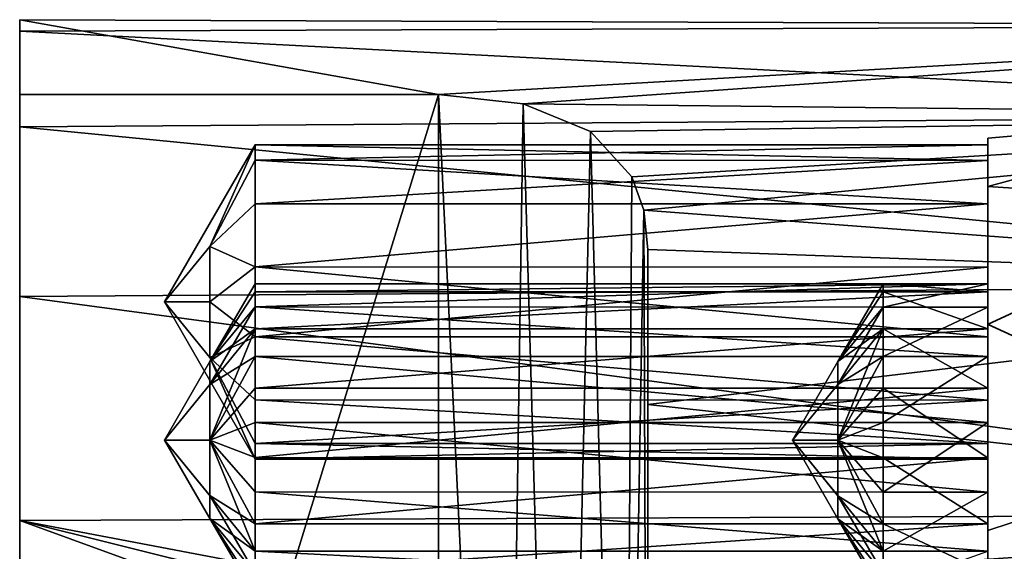
# Model space of a CAD drawing. Extents: x -75 to 87, y -169 to 292.
# Drawn here: x -62 to -43, y -31 to -21 of the extents above; entities that cross this region are included whole.
import ezdxf

# ---------------------------------------------------------------- set-up
doc = ezdxf.new("R2010")
doc.units = 0
doc.header["$MEASUREMENT"] = 0

msp = doc.modelspace()

# ---------------------------------------------------------------- linework, layer by layer
for points in [[(-62.004913, -20.825344, -3.0782), (-62.004059, -22.034538, 6.498338), (-62.004517, -20.60984, 1.813514)], [(-31.000864, -20.718338, -2.519416), (-62.004913, -20.825344, -3.0782), (-62.004517, -20.60984, 1.813514)], [(-54.003021, -22.035206, 6.498705), (-62.004517, -20.60984, 1.813514), (-62.004059, -22.034538, 6.498338)], [(-31.000444, -20.718571, 2.517035), (-31.000864, -20.718338, -2.519416), (-62.004517, -20.60984, 1.813514)], [(-31.000444, -20.718571, 2.517035), (-62.004517, -20.60984, 1.813514), (-54.003021, -22.035206, 6.498705)], [(-62.005207, -22.656471, -7.619234), (-62.004059, -22.034538, 6.498338), (-62.004913, -20.825344, -3.0782)], [(-31.001181, -22.440645, -7.251984), (-62.005207, -22.656471, -7.619234), (-62.004913, -20.825344, -3.0782)], [(-31.000864, -20.718338, -2.519416), (-31.001181, -22.440645, -7.251984), (-62.004913, -20.825344, -3.0782)], [(-31.000444, -20.718571, 2.517035), (-54.003021, -22.035206, 6.498705), (-52.38308, -22.21278, 6.841138)], [(-30.999971, -22.441309, 7.24989), (-31.000444, -20.718571, 2.517035), (-52.38308, -22.21278, 6.841138)], [(-62.005367, -30.170565, -13.677091), (-62.004059, -22.034538, 6.498338), (-62.005363, -25.894623, -11.291739)], [(-62.004925, -39.823013, -13.676286), (-62.004059, -22.034538, 6.498338), (-62.005367, -30.170565, -13.677091)], [(-62.005363, -25.894623, -11.291739), (-62.004059, -22.034538, 6.498338), (-62.005207, -22.656471, -7.619234)], [(-62.003609, -49.169205, -3.075837), (-62.004059, -22.034538, 6.498338), (-62.004925, -39.823013, -13.676286)], [(-62.002869, -47.960888, 6.5005), (-62.004059, -22.034538, 6.498338), (-62.003609, -49.169205, -3.075837)], [(-62.004059, -22.034538, 6.498338), (-62.002869, -47.960888, 6.5005), (-54.003021, -22.035206, 6.498705)], [(-54.003021, -22.035206, 6.498705), (-62.002869, -47.960888, 6.5005), (-54.001839, -47.961555, 6.500867)], [(-52.767765, -47.861954, 6.69604), (-54.003021, -22.035206, 6.498705), (-54.001839, -47.961555, 6.500867)], [(-52.38308, -22.21278, 6.841138), (-54.003021, -22.035206, 6.498705), (-52.767765, -47.861954, 6.69604)], [(-51.65839, -47.552734, 7.259438), (-52.38308, -22.21278, 6.841138), (-52.767765, -47.861954, 6.69604)], [(-51.095108, -22.743597, 7.751559), (-52.38308, -22.21278, 6.841138), (-51.65839, -47.552734, 7.259438)], [(-30.999971, -22.441309, 7.24989), (-52.38308, -22.21278, 6.841138), (-51.095108, -22.743597, 7.751559)], [(-31.001181, -22.440645, -7.251984), (-31.001354, -25.677887, -11.109813), (-62.005207, -22.656471, -7.619234)], [(-30.999971, -22.441309, 7.24989), (-51.095108, -22.743597, 7.751559), (-50.30447, -23.60803, 8.973425)], [(-30.999971, -22.441309, 7.24989), (-50.30447, -23.60803, 8.973425), (-50.077545, -24.243767, 9.726186)], [(-30.9995, -25.678905, 11.108258), (-30.999971, -22.441309, 7.24989), (-50.077545, -24.243767, 9.726186)], [(-43.502518, -23.795197, -4.642207), (-38.501545, -22.43515, -0.001391), (-43.502171, -22.872292, -0.001584)], [(-38.501991, -24.118179, -6.283363), (-38.501545, -22.43515, -0.001391), (-43.502518, -23.795197, -4.642207)], [(-43.502171, -22.872292, -0.001584), (-38.501545, -22.43515, -0.001391), (-43.50174, -23.795624, 4.639192)], [(-38.501545, -22.43515, -0.001391), (-38.500946, -24.118755, 6.28086), (-43.50174, -23.795624, 4.639192)], [(-31.001354, -25.677887, -11.109813), (-62.005363, -25.894623, -11.291739), (-62.005207, -22.656471, -7.619234)], [(-50.457958, -46.643078, 8.643896), (-51.095108, -22.743597, 7.751559), (-51.65839, -47.552734, 7.259438)], [(-50.30447, -23.60803, 8.973425), (-51.095108, -22.743597, 7.751559), (-50.457958, -46.643078, 8.643896)], [(-43.502171, -22.872292, -0.001584), (-43.502258, -23.294485, -1.303417), (-43.502518, -23.795197, -4.642207)], [(-43.502171, -22.872292, -0.001584), (-43.502167, -22.997406, -0.001574), (-43.502258, -23.294485, -1.303417)], [(-43.502045, -23.294605, 1.300319), (-43.502167, -22.997406, -0.001574), (-43.502171, -22.872292, -0.001584)], [(-43.50174, -23.795624, 4.639192), (-43.502045, -23.294605, 1.300319), (-43.502171, -22.872292, -0.001584)], [(-57.503975, -22.996239, -0.002215), (-58.369911, -24.935766, 1.058744), (-59.23616, -25.996483, -0.002045)], [(-59.23616, -25.996483, -0.002045), (-58.370087, -24.935669, -1.06293), (-57.503975, -22.996239, -0.002215)], [(-57.503975, -22.996239, -0.002215), (-58.370087, -24.935669, -1.06293), (-57.504066, -23.293318, -1.304059)], [(-57.503853, -23.293438, 1.299678), (-58.369911, -24.935766, 1.058744), (-57.503975, -22.996239, -0.002215)], [(-57.504066, -23.293318, -1.304059), (-43.502167, -22.997406, -0.001574), (-57.503975, -22.996239, -0.002215)], [(-43.502258, -23.294485, -1.303417), (-43.502167, -22.997406, -0.001574), (-57.504066, -23.293318, -1.304059)], [(-43.502167, -22.997406, -0.001574), (-43.502045, -23.294605, 1.300319), (-57.503975, -22.996239, -0.002215)], [(-57.503975, -22.996239, -0.002215), (-43.502045, -23.294605, 1.300319), (-57.503853, -23.293438, 1.299678)], [(-57.504066, -23.293318, -1.304059), (-58.370087, -24.935669, -1.06293), (-57.50412, -24.125778, -2.347924)], [(-57.503723, -24.125994, 2.343682), (-58.369911, -24.935766, 1.058744), (-57.503853, -23.293438, 1.299678)], [(-57.50412, -24.125778, -2.347924), (-43.502258, -23.294485, -1.303417), (-57.504066, -23.293318, -1.304059)], [(-43.502308, -24.126945, -2.347282), (-43.502258, -23.294485, -1.303417), (-57.50412, -24.125778, -2.347924)], [(-57.503853, -23.293438, 1.299678), (-43.501919, -24.127161, 2.344324), (-57.503723, -24.125994, 2.343682)], [(-43.502045, -23.294605, 1.300319), (-43.501919, -24.127161, 2.344324), (-57.503853, -23.293438, 1.299678)], [(-43.502258, -23.294485, -1.303417), (-43.502308, -24.126945, -2.347282), (-43.502518, -23.795197, -4.642207)], [(-43.50174, -23.795624, 4.639192), (-43.501919, -24.127161, 2.344324), (-43.502045, -23.294605, 1.300319)], [(-50.077545, -24.243767, 9.726186), (-50.30447, -23.60803, 8.973425), (-50.457958, -46.643078, 8.643896)], [(-43.502518, -23.795197, -4.642207), (-43.502651, -25.801834, -7.35709), (-43.502724, -26.423756, -8.576097)], [(-43.502724, -26.423756, -8.576097), (-38.501991, -24.118179, -6.283363), (-43.502518, -23.795197, -4.642207)], [(-43.502518, -23.795197, -4.642207), (-43.502548, -25.652374, -6.030231), (-43.502651, -25.801834, -7.35709)], [(-43.502518, -23.795197, -4.642207), (-43.502422, -26.093487, -4.769832), (-43.502548, -25.652374, -6.030231)], [(-43.502304, -25.329975, -2.926557), (-43.502422, -26.093487, -4.769832), (-43.502518, -23.795197, -4.642207)], [(-43.502308, -24.126945, -2.347282), (-43.502304, -25.329975, -2.926557), (-43.502518, -23.795197, -4.642207)], [(-43.50174, -23.795624, 4.639192), (-43.501816, -25.330242, 2.923799), (-43.501919, -24.127161, 2.344324)], [(-43.50174, -23.795624, 4.639192), (-43.501625, -26.093925, 4.7672), (-43.501816, -25.330242, 2.923799)], [(-43.50174, -23.795624, 4.639192), (-43.501541, -25.652927, 6.027527), (-43.501625, -26.093925, 4.7672)], [(-43.501423, -25.802507, 7.354411), (-43.501541, -25.652927, 6.027527), (-43.50174, -23.795624, 4.639192)], [(-43.501293, -26.424541, 8.57352), (-43.501423, -25.802507, 7.354411), (-43.50174, -23.795624, 4.639192)], [(-43.50174, -23.795624, 4.639192), (-38.500946, -24.118755, 6.28086), (-43.501293, -26.424541, 8.57352)], [(-57.50412, -24.125778, -2.347924), (-58.370087, -24.935669, -1.06293), (-57.504112, -25.328808, -2.927199)], [(-57.503624, -25.329075, 2.923157), (-58.369911, -24.935766, 1.058744), (-57.503723, -24.125994, 2.343682)], [(-57.504112, -25.328808, -2.927199), (-43.502308, -24.126945, -2.347282), (-57.50412, -24.125778, -2.347924)], [(-43.502304, -25.329975, -2.926557), (-43.502308, -24.126945, -2.347282), (-57.504112, -25.328808, -2.927199)], [(-57.503723, -24.125994, 2.343682), (-43.501919, -24.127161, 2.344324), (-57.503624, -25.329075, 2.923157)], [(-43.501919, -24.127161, 2.344324), (-43.501816, -25.330242, 2.923799), (-57.503624, -25.329075, 2.923157)], [(-50.001122, -45.000191, 10.50132), (-50.077545, -24.243767, 9.726186), (-50.457958, -46.643078, 8.643896)], [(-50.002037, -24.997604, 10.499653), (-50.077545, -24.243767, 9.726186), (-50.001122, -45.000191, 10.50132)], [(-30.9995, -25.678905, 11.108258), (-50.077545, -24.243767, 9.726186), (-50.002037, -24.997604, 10.499653)], [(-38.502163, -28.716764, -10.881773), (-38.501991, -24.118179, -6.283363), (-43.502724, -26.423756, -8.576097)], [(-38.500946, -24.118755, 6.28086), (-38.500351, -28.717762, 10.880039), (-43.501293, -26.424541, 8.57352)], [(-58.370071, -25.996487, -1.502199), (-58.370087, -24.935669, -1.06293), (-59.23616, -25.996483, -0.002045)], [(-58.369911, -24.935766, 1.058744), (-58.36982, -25.996624, 1.498189), (-59.23616, -25.996483, -0.002045)], [(-57.504112, -25.328808, -2.927199), (-58.370087, -24.935669, -1.06293), (-58.370071, -25.996487, -1.502199)], [(-57.503624, -25.329075, 2.923157), (-58.36982, -25.996624, 1.498189), (-58.369911, -24.935766, 1.058744)], [(-50.00172, -27.953186, 12.673779), (-50.002037, -24.997604, 10.499653), (-50.00145, -31.359688, 14.03664)], [(-50.00145, -31.359688, 14.03664), (-50.002037, -24.997604, 10.499653), (-50.001122, -45.000191, 10.50132)], [(-30.9995, -25.678905, 11.108258), (-50.002037, -24.997604, 10.499653), (-50.00172, -27.953186, 12.673779)], [(-57.504112, -25.328808, -2.927199), (-58.370071, -25.996487, -1.502199), (-57.504051, -26.664179, -2.927087)], [(-57.503563, -26.664448, 2.923268), (-58.36982, -25.996624, 1.498189), (-57.503624, -25.329075, 2.923157)], [(-57.504051, -26.664179, -2.927087), (-43.502304, -25.329975, -2.926557), (-57.504112, -25.328808, -2.927199)], [(-43.502243, -26.665346, -2.926445), (-43.502304, -25.329975, -2.926557), (-57.504051, -26.664179, -2.927087)], [(-57.503624, -25.329075, 2.923157), (-43.501755, -26.665615, 2.92391), (-57.503563, -26.664448, 2.923268)], [(-43.501816, -25.330242, 2.923799), (-43.501755, -26.665615, 2.92391), (-57.503624, -25.329075, 2.923157)], [(-43.502304, -25.329975, -2.926557), (-43.5023, -27.037653, -3.825531), (-43.502422, -26.093487, -4.769832)], [(-43.502304, -25.329975, -2.926557), (-43.502243, -26.665346, -2.926445), (-43.5023, -27.037653, -3.825531)], [(-43.501625, -26.093925, 4.7672), (-43.501755, -26.665615, 2.92391), (-43.501816, -25.330242, 2.923799)], [(-31.001354, -25.677887, -11.109813), (-31.001364, -30.039434, -13.627674), (-62.005363, -25.894623, -11.291739)], [(-57.504356, -25.651207, -6.030873), (-58.370426, -27.13241, -6.366733), (-57.504459, -25.800665, -7.357732)], [(-57.504227, -26.092319, -4.770473), (-58.370426, -27.13241, -6.366733), (-57.504356, -25.651207, -6.030873)], [(-57.504459, -25.800665, -7.357732), (-43.502548, -25.652374, -6.030231), (-57.504356, -25.651207, -6.030873)], [(-43.502651, -25.801834, -7.35709), (-43.502548, -25.652374, -6.030231), (-57.504459, -25.800665, -7.357732)], [(-57.504356, -25.651207, -6.030873), (-43.502548, -25.652374, -6.030231), (-57.504227, -26.092319, -4.770473)], [(-43.502548, -25.652374, -6.030231), (-43.502422, -26.093487, -4.769832), (-57.504227, -26.092319, -4.770473)], [(-30.99909, -30.040684, 13.626846), (-30.9995, -25.678905, 11.108258), (-50.00172, -27.953186, 12.673779)], [(-45.501682, -25.802341, 7.354319), (-46.367817, -27.133995, 6.363462), (-45.501801, -25.65276, 6.027435)], [(-45.501801, -25.65276, 6.027435), (-46.367817, -27.133995, 6.363462), (-45.501884, -26.093758, 4.767109)], [(-45.501884, -26.093758, 4.767109), (-43.501541, -25.652927, 6.027527), (-45.501801, -25.65276, 6.027435)], [(-43.501625, -26.093925, 4.7672), (-43.501541, -25.652927, 6.027527), (-45.501884, -26.093758, 4.767109)], [(-45.501801, -25.65276, 6.027435), (-43.501423, -25.802507, 7.354411), (-45.501682, -25.802341, 7.354319)], [(-43.501541, -25.652927, 6.027527), (-43.501423, -25.802507, 7.354411), (-45.501801, -25.65276, 6.027435)], [(-31.001364, -30.039434, -13.627674), (-62.005367, -30.170565, -13.677091), (-62.005363, -25.894623, -11.291739)], [(-57.504459, -25.800665, -7.357732), (-58.370426, -27.13241, -6.366733), (-57.50452, -26.511005, -8.488319)], [(-57.50452, -26.511005, -8.488319), (-43.502651, -25.801834, -7.35709), (-57.504459, -25.800665, -7.357732)], [(-43.502712, -26.512173, -8.487678), (-43.502651, -25.801834, -7.35709), (-57.50452, -26.511005, -8.488319)], [(-45.501556, -26.512783, 8.485024), (-46.367817, -27.133995, 6.363462), (-45.501682, -25.802341, 7.354319)], [(-45.501682, -25.802341, 7.354319), (-43.501297, -26.512951, 8.485116), (-45.501556, -26.512783, 8.485024)], [(-43.501423, -25.802507, 7.354411), (-43.501297, -26.512951, 8.485116), (-45.501682, -25.802341, 7.354319)], [(-43.502651, -25.801834, -7.35709), (-43.502712, -26.512173, -8.487678), (-43.502724, -26.423756, -8.576097)], [(-43.501293, -26.424541, 8.57352), (-43.501297, -26.512951, 8.485116), (-43.501423, -25.802507, 7.354411)], [(-59.23616, -25.996483, -0.002045), (-58.369812, -27.05744, 1.058921), (-57.5037, -28.997015, -0.001715)], [(-58.36982, -25.996624, 1.498189), (-58.369812, -27.05744, 1.058921), (-59.23616, -25.996483, -0.002045)], [(-57.5037, -28.997015, -0.001715), (-58.369987, -27.057343, -1.062754), (-59.23616, -25.996483, -0.002045)], [(-58.369987, -27.057343, -1.062754), (-58.370071, -25.996487, -1.502199), (-59.23616, -25.996483, -0.002045)], [(-57.504227, -26.092319, -4.770473), (-58.370316, -27.571915, -5.305859), (-58.370426, -27.13241, -6.366733)], [(-57.504105, -27.036486, -3.826173), (-58.370316, -27.571915, -5.305859), (-57.504227, -26.092319, -4.770473)], [(-57.504051, -26.664179, -2.927087), (-58.370071, -25.996487, -1.502199), (-58.369987, -27.057343, -1.062754)], [(-57.503563, -26.664448, 2.923268), (-58.369812, -27.05744, 1.058921), (-58.36982, -25.996624, 1.498189)], [(-57.504227, -26.092319, -4.770473), (-43.5023, -27.037653, -3.825531), (-57.504105, -27.036486, -3.826173)], [(-43.502422, -26.093487, -4.769832), (-43.5023, -27.037653, -3.825531), (-57.504227, -26.092319, -4.770473)], [(-45.501884, -26.093758, 4.767109), (-46.367882, -27.573402, 5.302662), (-45.501923, -27.037838, 3.822966)], [(-45.501884, -26.093758, 4.767109), (-46.367817, -27.133995, 6.363462), (-46.367882, -27.573402, 5.302662)], [(-45.501923, -27.037838, 3.822966), (-43.501625, -26.093925, 4.7672), (-45.501884, -26.093758, 4.767109)], [(-43.501663, -27.038004, 3.823057), (-43.501625, -26.093925, 4.7672), (-45.501923, -27.037838, 3.822966)], [(-43.501625, -26.093925, 4.7672), (-43.501663, -27.038004, 3.823057), (-43.501755, -26.665615, 2.92391)], [(-57.50452, -26.511005, -8.488319), (-58.370426, -27.13241, -6.366733), (-59.236572, -28.632532, -6.366647)], [(-59.236572, -28.632532, -6.366647), (-58.370483, -28.632534, -7.866801), (-57.50452, -26.511005, -8.488319)], [(-57.50452, -26.511005, -8.488319), (-58.370483, -28.632534, -7.866801), (-57.504528, -27.641619, -9.198616)], [(-57.504528, -27.641619, -9.198616), (-43.502712, -26.512173, -8.487678), (-57.50452, -26.511005, -8.488319)], [(-43.50272, -27.642786, -9.197974), (-43.502712, -26.512173, -8.487678), (-57.504528, -27.641619, -9.198616)], [(-45.501556, -26.512783, 8.485024), (-46.367622, -28.634256, 7.863781), (-47.233959, -28.634115, 6.363548)], [(-47.233959, -28.634115, 6.363548), (-46.367817, -27.133995, 6.363462), (-45.501556, -26.512783, 8.485024)], [(-45.501442, -27.643461, 9.19551), (-46.367622, -28.634256, 7.863781), (-45.501556, -26.512783, 8.485024)], [(-43.501297, -26.512951, 8.485116), (-43.501186, -27.643629, 9.195601), (-45.501556, -26.512783, 8.485024)], [(-45.501556, -26.512783, 8.485024), (-43.501186, -27.643629, 9.195601), (-45.501442, -27.643461, 9.19551)], [(-43.502724, -26.423756, -8.576097), (-43.50272, -27.642786, -9.197974), (-43.502762, -30.357744, -11.204508)], [(-43.502762, -30.357744, -11.204508), (-38.502163, -28.716764, -10.881773), (-43.502724, -26.423756, -8.576097)], [(-43.502724, -26.423756, -8.576097), (-43.502712, -26.512173, -8.487678), (-43.50272, -27.642786, -9.197974)], [(-43.501293, -26.424541, 8.57352), (-43.501186, -27.643629, 9.195601), (-43.501297, -26.512951, 8.485116)], [(-43.501293, -26.424541, 8.57352), (-43.500893, -30.358772, 11.202587), (-43.501186, -27.643629, 9.195601)], [(-43.501293, -26.424541, 8.57352), (-38.500351, -28.717762, 10.880039), (-43.500893, -30.358772, 11.202587)], [(-57.504051, -26.664179, -2.927087), (-58.369987, -27.057343, -1.062754), (-57.503944, -27.867262, -2.347612)], [(-57.503555, -27.867477, 2.343994), (-58.369812, -27.05744, 1.058921), (-57.503563, -26.664448, 2.923268)], [(-57.503944, -27.867262, -2.347612), (-43.502136, -27.868429, -2.346971), (-57.504051, -26.664179, -2.927087)], [(-43.502136, -27.868429, -2.346971), (-43.502243, -26.665346, -2.926445), (-57.504051, -26.664179, -2.927087)], [(-57.503563, -26.664448, 2.923268), (-43.501747, -27.868645, 2.344635), (-57.503555, -27.867477, 2.343994)], [(-43.501755, -26.665615, 2.92391), (-43.501747, -27.868645, 2.344635), (-57.503563, -26.664448, 2.923268)], [(-43.502243, -26.665346, -2.926445), (-43.502205, -28.298037, -3.384369), (-43.5023, -27.037653, -3.825531)], [(-43.502243, -26.665346, -2.926445), (-43.502136, -27.868429, -2.346971), (-43.502205, -28.298037, -3.384369)], [(-43.501755, -26.665615, 2.92391), (-43.50164, -28.298347, 3.382106), (-43.501747, -27.868645, 2.344635)], [(-43.501663, -27.038004, 3.823057), (-43.50164, -28.298347, 3.382106), (-43.501755, -26.665615, 2.92391)], [(-57.504105, -27.036486, -3.826173), (-58.370232, -28.632673, -4.866414), (-58.370316, -27.571915, -5.305859)], [(-57.504013, -28.296869, -3.38501), (-58.370232, -28.632673, -4.866414), (-57.504105, -27.036486, -3.826173)], [(-57.503944, -27.867262, -2.347612), (-58.369987, -27.057343, -1.062754), (-57.503822, -28.699818, -1.303608)], [(-57.503822, -28.699818, -1.303608), (-58.369987, -27.057343, -1.062754), (-57.5037, -28.997015, -0.001715)], [(-57.503601, -28.699936, 1.300128), (-58.369812, -27.05744, 1.058921), (-57.503555, -27.867477, 2.343994)], [(-57.5037, -28.997015, -0.001715), (-58.369812, -27.05744, 1.058921), (-57.503601, -28.699936, 1.300128)], [(-57.504105, -27.036486, -3.826173), (-43.502205, -28.298037, -3.384369), (-57.504013, -28.296869, -3.38501)], [(-43.5023, -27.037653, -3.825531), (-43.502205, -28.298037, -3.384369), (-57.504105, -27.036486, -3.826173)], [(-45.501923, -27.037838, 3.822966), (-46.367882, -27.573402, 5.302662), (-46.367874, -28.634119, 4.863393)], [(-45.501923, -27.037838, 3.822966), (-46.367874, -28.634119, 4.863393), (-45.5019, -28.29818, 3.382014)], [(-45.5019, -28.29818, 3.382014), (-43.501663, -27.038004, 3.823057), (-45.501923, -27.037838, 3.822966)], [(-43.50164, -28.298347, 3.382106), (-43.501663, -27.038004, 3.823057), (-45.5019, -28.29818, 3.382014)], [(-58.370426, -27.13241, -6.366733), (-58.370316, -27.571915, -5.305859), (-59.236572, -28.632532, -6.366647)], [(-46.367882, -27.573402, 5.302662), (-46.367817, -27.133995, 6.363462), (-47.233959, -28.634115, 6.363548)], [(-58.370316, -27.571915, -5.305859), (-58.370232, -28.632673, -4.866414), (-59.236572, -28.632532, -6.366647)], [(-57.504528, -27.641619, -9.198616), (-58.370483, -28.632534, -7.866801), (-57.504478, -28.968483, -9.348025)], [(-57.504478, -28.968483, -9.348025), (-43.50272, -27.642786, -9.197974), (-57.504528, -27.641619, -9.198616)], [(-43.50267, -28.96965, -9.347383), (-43.50272, -27.642786, -9.197974), (-57.504478, -28.968483, -9.348025)], [(-46.367874, -28.634119, 4.863393), (-46.367882, -27.573402, 5.302662), (-47.233959, -28.634115, 6.363548)], [(-45.501373, -28.970341, 9.34514), (-46.367622, -28.634256, 7.863781), (-45.501442, -27.643461, 9.19551)], [(-45.501442, -27.643461, 9.19551), (-43.501114, -28.970507, 9.345232), (-45.501373, -28.970341, 9.34514)], [(-43.501186, -27.643629, 9.195601), (-43.501114, -28.970507, 9.345232), (-45.501442, -27.643461, 9.19551)], [(-43.50272, -27.642786, -9.197974), (-43.50267, -28.96965, -9.347383), (-43.502762, -30.357744, -11.204508)], [(-43.501186, -27.643629, 9.195601), (-43.500893, -30.358772, 11.202587), (-43.501114, -28.970507, 9.345232)], [(-57.503822, -28.699818, -1.303608), (-43.502136, -27.868429, -2.346971), (-57.503944, -27.867262, -2.347612)], [(-43.502014, -28.700985, -1.302966), (-43.502136, -27.868429, -2.346971), (-57.503822, -28.699818, -1.303608)], [(-57.503555, -27.867477, 2.343994), (-43.501797, -28.701103, 1.30077), (-57.503601, -28.699936, 1.300128)], [(-43.501747, -27.868645, 2.344635), (-43.501797, -28.701103, 1.30077), (-57.503555, -27.867477, 2.343994)], [(-30.99909, -30.040684, 13.626846), (-50.00172, -27.953186, 12.673779), (-50.00145, -31.359688, 14.03664)], [(-43.502136, -27.868429, -2.346971), (-43.502155, -29.625002, -3.533777), (-43.502205, -28.298037, -3.384369)], [(-43.502014, -28.700985, -1.302966), (-43.502155, -29.625002, -3.533777), (-43.502136, -27.868429, -2.346971)], [(-43.501747, -27.868645, 2.344635), (-43.501568, -29.625326, 3.531736), (-43.501797, -28.701103, 1.30077)], [(-43.50164, -28.298347, 3.382106), (-43.501568, -29.625326, 3.531736), (-43.501747, -27.868645, 2.344635)], [(-57.503963, -29.623835, -3.534419), (-58.370232, -28.632673, -4.866414), (-57.504013, -28.296869, -3.38501)], [(-57.504013, -28.296869, -3.38501), (-43.502155, -29.625002, -3.533777), (-57.503963, -29.623835, -3.534419)], [(-43.502205, -28.298037, -3.384369), (-43.502155, -29.625002, -3.533777), (-57.504013, -28.296869, -3.38501)], [(-45.5019, -28.29818, 3.382014), (-46.367874, -28.634119, 4.863393), (-45.501823, -29.625158, 3.531644)], [(-45.501823, -29.625158, 3.531644), (-43.50164, -28.298347, 3.382106), (-45.5019, -28.29818, 3.382014)], [(-43.501568, -29.625326, 3.531736), (-43.50164, -28.298347, 3.382106), (-45.501823, -29.625158, 3.531644)], [(-59.236572, -28.632532, -6.366647), (-58.370232, -28.632673, -4.866414), (-57.503971, -30.754448, -4.244717)], [(-57.503971, -30.754448, -4.244717), (-58.370289, -30.132797, -6.366483), (-59.236572, -28.632532, -6.366647)], [(-58.370289, -30.132797, -6.366483), (-58.370399, -29.693394, -7.427256), (-59.236572, -28.632532, -6.366647)], [(-58.370399, -29.693394, -7.427256), (-58.370483, -28.632534, -7.866801), (-59.236572, -28.632532, -6.366647)], [(-57.504478, -28.968483, -9.348025), (-58.370483, -28.632534, -7.866801), (-57.504387, -30.228867, -8.906864)], [(-57.504387, -30.228867, -8.906864), (-58.370483, -28.632534, -7.866801), (-58.370399, -29.693394, -7.427256)], [(-57.503971, -30.754448, -4.244717), (-58.370232, -28.632673, -4.866414), (-57.503963, -29.623835, -3.534419)], [(-57.5037, -28.997015, -0.001715), (-43.502014, -28.700985, -1.302966), (-57.503822, -28.699818, -1.303608)], [(-57.503601, -28.699936, 1.300128), (-43.501892, -28.998182, -0.001073), (-57.5037, -28.997015, -0.001715)], [(-43.501892, -28.998182, -0.001073), (-43.502014, -28.700985, -1.302966), (-57.5037, -28.997015, -0.001715)], [(-43.501797, -28.701103, 1.30077), (-43.501892, -28.998182, -0.001073), (-57.503601, -28.699936, 1.300128)], [(-46.367622, -28.634256, 7.863781), (-46.367611, -29.695074, 7.424413), (-47.233959, -28.634115, 6.363548)], [(-47.233959, -28.634115, 6.363548), (-46.36768, -30.134382, 6.363712), (-45.501717, -30.755836, 4.24213)], [(-46.367611, -29.695074, 7.424413), (-46.36768, -30.134382, 6.363712), (-47.233959, -28.634115, 6.363548)], [(-45.501717, -30.755836, 4.24213), (-46.367874, -28.634119, 4.863393), (-47.233959, -28.634115, 6.363548)], [(-45.501823, -29.625158, 3.531644), (-46.367874, -28.634119, 4.863393), (-45.501717, -30.755836, 4.24213)], [(-45.50135, -30.230682, 8.904189), (-46.367622, -28.634256, 7.863781), (-45.501373, -28.970341, 9.34514)], [(-45.50135, -30.230682, 8.904189), (-46.367611, -29.695074, 7.424413), (-46.367622, -28.634256, 7.863781)], [(-43.502625, -34.998402, -12.12724), (-38.502163, -28.716764, -10.881773), (-43.502762, -30.357744, -11.204508)], [(-33.501408, -34.999195, -13.001795), (-38.502163, -28.716764, -10.881773), (-43.502625, -34.998402, -12.12724)], [(-43.502014, -28.700985, -1.302966), (-43.501869, -31.098713, -0.891113), (-43.502155, -29.625002, -3.533777)], [(-43.501892, -28.998182, -0.001073), (-43.501869, -31.098713, -0.891113), (-43.502014, -28.700985, -1.302966)], [(-43.501797, -28.701103, 1.30077), (-43.50172, -31.098795, 0.889317), (-43.501892, -28.998182, -0.001073)], [(-43.501568, -29.625326, 3.531736), (-43.50172, -31.098795, 0.889317), (-43.501797, -28.701103, 1.30077)], [(-43.500893, -30.358772, 11.202587), (-38.500351, -28.717762, 10.880039), (-43.500603, -34.999512, 12.126094)], [(-43.500603, -34.999512, 12.126094), (-38.500351, -28.717762, 10.880039), (-33.499237, -35.000389, 13.001566)], [(-57.504387, -30.228867, -8.906864), (-43.50267, -28.96965, -9.347383), (-57.504478, -28.968483, -9.348025)], [(-43.502579, -30.230034, -8.906222), (-43.50267, -28.96965, -9.347383), (-57.504387, -30.228867, -8.906864)], [(-45.501373, -28.970341, 9.34514), (-43.501091, -30.23085, 8.904281), (-45.50135, -30.230682, 8.904189)], [(-43.501114, -28.970507, 9.345232), (-43.501091, -30.23085, 8.904281), (-45.501373, -28.970341, 9.34514)], [(-43.50267, -28.96965, -9.347383), (-43.502579, -30.230034, -8.906222), (-43.502762, -30.357744, -11.204508)], [(-43.500893, -30.358772, 11.202587), (-43.501091, -30.23085, 8.904281), (-43.501114, -28.970507, 9.345232)], [(-43.501892, -28.998182, -0.001073), (-43.50172, -31.098795, 0.889317), (-43.501869, -31.098713, -0.891113)], [(-57.504387, -30.228867, -8.906864), (-58.370399, -29.693394, -7.427256), (-57.504265, -31.173132, -7.962662)], [(-57.504265, -31.173132, -7.962662), (-58.370399, -29.693394, -7.427256), (-58.370289, -30.132797, -6.366483)], [(-57.503963, -29.623835, -3.534419), (-43.502163, -30.755615, -4.244075), (-57.503971, -30.754448, -4.244717)], [(-43.502155, -29.625002, -3.533777), (-43.502163, -30.755615, -4.244075), (-57.503963, -29.623835, -3.534419)], [(-45.501385, -31.174862, 7.960145), (-46.36768, -30.134382, 6.363712), (-46.367611, -29.695074, 7.424413)], [(-45.501385, -31.174862, 7.960145), (-46.367611, -29.695074, 7.424413), (-45.50135, -30.230682, 8.904189)], [(-45.501717, -30.755836, 4.24213), (-43.501568, -29.625326, 3.531736), (-45.501823, -29.625158, 3.531644)], [(-43.501457, -30.756004, 4.242221), (-43.501568, -29.625326, 3.531736), (-45.501717, -30.755836, 4.24213)], [(-43.502155, -29.625002, -3.533777), (-43.501968, -31.87114, -2.495156), (-43.502163, -30.755615, -4.244075)], [(-43.501869, -31.098713, -0.891113), (-43.501968, -31.87114, -2.495156), (-43.502155, -29.625002, -3.533777)], [(-43.501568, -29.625326, 3.531736), (-43.501549, -31.871368, 2.493489), (-43.50172, -31.098795, 0.889317)], [(-43.501568, -29.625326, 3.531736), (-43.501457, -30.756004, 4.242221), (-43.501549, -31.871368, 2.493489)], [(-31.001364, -30.039434, -13.627674), (-51.312637, -32.199093, -14.230503), (-62.005367, -30.170565, -13.677091)], [(-31.001364, -30.039434, -13.627674), (-50.219196, -32.302395, -14.250348), (-51.312637, -32.199093, -14.230503)], [(-31.001364, -30.039434, -13.627674), (-49.23645, -32.868248, -14.345666), (-50.219196, -32.302395, -14.250348)], [(-30.998791, -35.000664, 14.501874), (-30.99909, -30.040684, 13.626846), (-50.00145, -31.359688, 14.03664)], [(-31.001364, -30.039434, -13.627674), (-31.001209, -34.999336, -14.501874), (-49.23645, -32.868248, -14.345666)], [(-62.004925, -39.823013, -13.676286), (-62.005367, -30.170565, -13.677091), (-62.005215, -34.99675, -14.503295)], [(-62.005367, -30.170565, -13.677091), (-52.364162, -32.564049, -14.29743), (-53.207344, -33.368679, -14.411315)], [(-62.005367, -30.170565, -13.677091), (-53.207344, -33.368679, -14.411315), (-62.005215, -34.99675, -14.503295)], [(-51.312637, -32.199093, -14.230503), (-52.364162, -32.564049, -14.29743), (-62.005367, -30.170565, -13.677091)], [(-57.504265, -31.173132, -7.962662), (-58.370289, -30.132797, -6.366483), (-57.504135, -31.614246, -6.702263)], [(-57.504135, -31.614246, -6.702263), (-58.370289, -30.132797, -6.366483), (-57.504036, -31.464787, -5.375303)], [(-57.504036, -31.464787, -5.375303), (-58.370289, -30.132797, -6.366483), (-57.503971, -30.754448, -4.244717)], [(-57.504265, -31.173132, -7.962662), (-43.502579, -30.230034, -8.906222), (-57.504387, -30.228867, -8.906864)], [(-43.502457, -31.174299, -7.962021), (-43.502579, -30.230034, -8.906222), (-57.504265, -31.173132, -7.962662)], [(-45.501472, -31.61586, 6.699819), (-46.36768, -30.134382, 6.363712), (-45.501385, -31.174862, 7.960145)], [(-45.501587, -31.46628, 5.372835), (-46.36768, -30.134382, 6.363712), (-45.501472, -31.61586, 6.699819)], [(-45.501717, -30.755836, 4.24213), (-46.36768, -30.134382, 6.363712), (-45.501587, -31.46628, 5.372835)], [(-45.50135, -30.230682, 8.904189), (-43.501129, -31.175028, 7.960237), (-45.501385, -31.174862, 7.960145)], [(-43.501091, -30.23085, 8.904281), (-43.501129, -31.175028, 7.960237), (-45.50135, -30.230682, 8.904189)], [(-43.502579, -30.230034, -8.906222), (-43.502556, -32.073338, -9.669666), (-43.502762, -30.357744, -11.204508)], [(-43.502457, -31.174299, -7.962021), (-43.502556, -32.073338, -9.669666), (-43.502579, -30.230034, -8.906222)], [(-43.501091, -30.23085, 8.904281), (-43.500946, -32.074223, 9.668032), (-43.501129, -31.175028, 7.960237)], [(-43.500893, -30.358772, 11.202587), (-43.500946, -32.074223, 9.668032), (-43.501091, -30.23085, 8.904281)], [(-43.502762, -30.357744, -11.204508), (-43.502651, -33.696552, -11.705094), (-43.502625, -34.998402, -12.12724)], [(-43.502762, -30.357744, -11.204508), (-43.502628, -32.652657, -10.872673), (-43.502651, -33.696552, -11.705094)], [(-43.502762, -30.357744, -11.204508), (-43.502556, -32.073338, -9.669666), (-43.502628, -32.652657, -10.872673)], [(-43.500893, -30.358772, 11.202587), (-43.500816, -32.653652, 10.871136), (-43.500946, -32.074223, 9.668032)], [(-43.500893, -30.358772, 11.202587), (-43.500702, -33.697624, 11.703731), (-43.500816, -32.653652, 10.871136)], [(-43.500893, -30.358772, 11.202587), (-43.500603, -34.999512, 12.126094), (-43.500702, -33.697624, 11.703731)], [(-57.503971, -30.754448, -4.244717), (-43.502228, -31.465954, -5.374662), (-57.504036, -31.464787, -5.375303)], [(-43.502163, -30.755615, -4.244075), (-43.502228, -31.465954, -5.374662), (-57.503971, -30.754448, -4.244717)], [(-45.501587, -31.46628, 5.372835), (-43.501457, -30.756004, 4.242221), (-45.501717, -30.755836, 4.24213)], [(-43.502163, -30.755615, -4.244075), (-43.501995, -33.263069, -3.605083), (-43.502228, -31.465954, -5.374662)], [(-43.501968, -31.87114, -2.495156), (-43.501995, -33.263069, -3.605083), (-43.502163, -30.755615, -4.244075)]]:
    msp.add_3dface(points)

doc.saveas('drawing.dxf')
